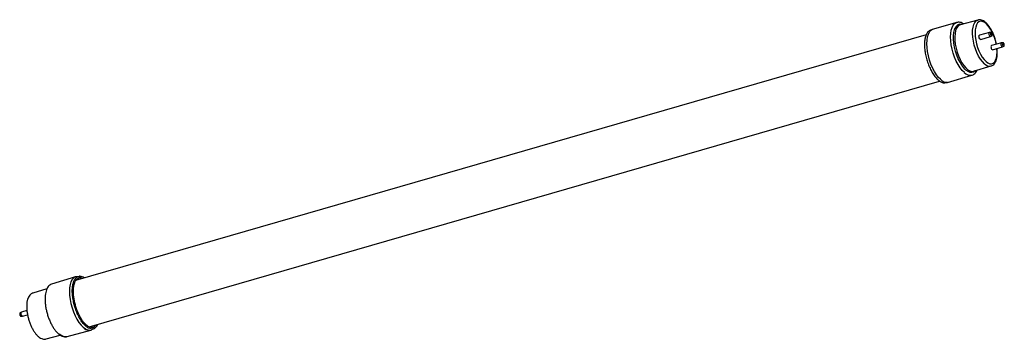
# Model space of a CAD drawing. Units: millimetres. Extents: x 0 to 50, y 0 to 16.2.
import ezdxf

# ---------------------------------------------------------------- set-up
doc = ezdxf.new("R2010")
doc.units = ezdxf.units.MM

msp = doc.modelspace()

# ---------------------------------------------------------------- linework, layer by layer
for p, q in [((47.588, 16.072), (46.344, 15.722)), ((47.58, 16.07), (47.588, 16.072)), ((48.658, 16.196), (47.758, 15.946)), ((48.658, 16.196), (48.665, 16.198)), ((46.344, 15.722), (46.213, 15.661)), ((47.758, 15.946), (47.735, 15.938)), ((49.244, 15.568), (48.739, 15.424)), ((49.316, 15.573), (49.244, 15.568)), ((46.032, 15.448), (2.841, 2.98)), ((48.801, 15.212), (49.304, 15.358)), ((49.304, 15.358), (49.368, 15.393)), ((49.852, 15.041), (49.348, 14.896)), ((49.924, 15.045), (49.852, 15.041)), ((49.409, 14.685), (49.913, 14.831)), ((49.913, 14.831), (49.976, 14.865)), ((48.407, 13.591), (48.435, 13.598)), ((48.435, 13.598), (49.331, 13.866)), ((3.521, 0.632), (46.706, 13.098)), ((46.772, 13.175), (46.753, 13.192)), ((46.976, 13.016), (47.12, 13.034)), ((47.12, 13.034), (48.359, 13.4)), ((2.83, 3.164), (1.619, 2.8)), ((2.87, 3.172), (2.83, 3.164)), ((3.019, 3.192), (2.879, 3.175)), ((1.381, 2.556), (0.669, 2.343)), ((0.086, 1.378), (0.023, 1.343)), ((0.075, 1.163), (0.147, 1.168)), ((0.365, 1.459), (0.086, 1.378)), ((0.147, 1.168), (0.399, 1.239)), ((3.655, 0.487), (3.787, 0.548)), ((3.702, 0.604), (3.71, 0.604)), ((3.711, 0.603), (3.711, 0.6)), ((1.342, 0.013), (2.06, 0.212)), ((2.412, 0.136), (3.608, 0.469))]:
    msp.add_line(p, q)
at = {"flags": 128}
for points in [[(47.971, 13.531), (47.862, 13.64), (47.756, 13.776), (47.655, 13.936), (47.562, 14.115), (47.479, 14.31), (47.408, 14.515), (47.351, 14.725), (47.31, 14.936), (47.284, 15.142), (47.276, 15.338), (47.284, 15.519), (47.31, 15.68), (47.351, 15.819), (47.408, 15.931), (47.479, 16.013), (47.562, 16.064), (47.58, 16.07)], [(48.992, 13.98), (48.89, 14.084), (48.79, 14.215), (48.696, 14.369), (48.611, 14.543), (48.537, 14.731), (48.476, 14.927), (48.429, 15.126), (48.399, 15.322), (48.386, 15.51), (48.391, 15.685), (48.412, 15.84), (48.451, 15.972), (48.505, 16.077), (48.573, 16.152), (48.653, 16.194), (48.658, 16.196)], [(49.074, 16.021), (48.977, 16.091), (48.883, 16.128), (48.795, 16.134), (48.715, 16.106), (48.647, 16.046), (48.591, 15.956), (48.55, 15.839), (48.524, 15.698), (48.516, 15.538), (48.524, 15.362), (48.55, 15.178), (48.591, 14.989), (48.647, 14.803), (48.715, 14.624), (48.795, 14.458), (48.883, 14.311), (48.977, 14.185), (49.074, 14.087), (49.171, 14.017), (49.265, 13.98), (49.354, 13.975), (49.433, 14.002), (49.502, 14.062), (49.558, 14.152), (49.599, 14.269), (49.624, 14.41), (49.633, 14.57), (49.624, 14.746), (49.624, 14.747)], [(46.753, 13.192), (46.662, 13.285), (46.555, 13.422), (46.453, 13.583), (46.36, 13.764), (46.276, 13.96), (46.205, 14.167), (46.147, 14.379), (46.105, 14.592), (46.079, 14.799), (46.071, 14.996), (46.079, 15.179), (46.105, 15.342), (46.147, 15.482), (46.205, 15.594), (46.276, 15.677), (46.353, 15.724)], [(48.002, 13.708), (47.949, 13.765), (47.847, 13.898), (47.751, 14.054), (47.663, 14.229), (47.586, 14.419), (47.522, 14.618), (47.472, 14.821), (47.438, 15.022), (47.421, 15.216), (47.421, 15.398), (47.438, 15.562), (47.472, 15.704), (47.495, 15.765)], [(47.735, 15.938), (47.711, 15.927), (47.636, 15.867), (47.574, 15.776), (47.528, 15.657), (47.497, 15.511), (47.484, 15.345), (47.488, 15.162), (47.51, 14.967), (47.549, 14.767), (47.603, 14.567), (47.672, 14.373), (47.752, 14.191), (47.843, 14.025), (47.94, 13.88), (48.043, 13.762), (48.146, 13.672), (48.248, 13.614), (48.346, 13.589), (48.407, 13.591)], [(49.244, 15.568), (49.231, 15.563), (49.219, 15.542), (49.215, 15.509), (49.219, 15.469), (49.231, 15.428), (49.249, 15.392), (49.27, 15.367)], [(49.316, 15.573), (49.304, 15.568), (49.294, 15.55), (49.291, 15.522), (49.294, 15.488), (49.304, 15.453), (49.32, 15.422), (49.338, 15.4)], [(49.351, 15.452), (49.358, 15.448), (49.365, 15.45), (49.369, 15.457), (49.37, 15.469), (49.369, 15.483), (49.365, 15.497), (49.358, 15.51), (49.351, 15.519), (49.344, 15.522), (49.338, 15.521), (49.333, 15.513), (49.332, 15.502), (49.333, 15.488), (49.338, 15.474), (49.344, 15.461), (49.351, 15.452)], [(48.801, 15.212), (48.791, 15.211), (48.77, 15.222), (48.749, 15.248), (48.731, 15.284), (48.719, 15.325), (48.715, 15.365), (48.719, 15.398), (48.731, 15.419), (48.739, 15.424)], [(49.27, 15.367), (49.291, 15.356), (49.304, 15.358)], [(49.338, 15.4), (49.356, 15.391), (49.368, 15.393)], [(49.852, 15.041), (49.84, 15.036), (49.828, 15.015), (49.823, 14.982), (49.828, 14.942), (49.84, 14.901), (49.857, 14.865), (49.878, 14.84)], [(49.924, 15.045), (49.913, 15.041), (49.903, 15.023), (49.899, 14.995), (49.903, 14.961), (49.913, 14.926), (49.928, 14.895), (49.946, 14.873)], [(49.348, 14.896), (49.34, 14.892), (49.328, 14.871), (49.324, 14.838)], [(49.324, 14.838), (49.328, 14.798), (49.34, 14.757), (49.358, 14.721), (49.379, 14.695), (49.4, 14.684), (49.409, 14.685)], [(49.878, 14.84), (49.899, 14.829), (49.913, 14.831)], [(49.96, 14.925), (49.967, 14.921), (49.973, 14.923), (49.978, 14.93), (49.979, 14.942), (49.978, 14.956), (49.973, 14.97), (49.967, 14.983), (49.96, 14.991), (49.952, 14.995), (49.946, 14.993), (49.942, 14.986), (49.941, 14.975), (49.942, 14.961), (49.946, 14.946), (49.952, 14.934), (49.96, 14.925)], [(49.946, 14.873), (49.965, 14.863), (49.976, 14.865)], [(48.537, 13.628), (48.52, 13.61), (48.443, 13.554), (48.355, 13.531), (48.259, 13.541), (48.158, 13.584), (48.053, 13.66), (48.002, 13.708)], [(2.879, 3.175), (2.816, 3.159), (2.732, 3.107), (2.661, 3.024), (2.603, 2.912), (2.561, 2.772), (2.535, 2.609), (2.527, 2.426), (2.535, 2.229), (2.561, 2.021), (2.603, 1.809), (2.661, 1.597), (2.732, 1.39), (2.816, 1.194), (2.909, 1.013), (3.011, 0.852), (3.118, 0.715), (3.228, 0.605)], [(0.121, 1.179), (0.1, 1.204), (0.082, 1.24), (0.07, 1.281), (0.066, 1.321), (0.07, 1.354), (0.082, 1.375), (0.086, 1.378)], [(0.147, 1.168), (0.142, 1.168), (0.121, 1.179)], [(3.228, 0.605), (3.337, 0.525), (3.4, 0.493)]]:
    msp.add_lwpolyline(points, dxfattribs=at)
for centre, radius, start, end in [((47.702, 14.692), 1.91, 8.2572, 44.0688), ((47.784, 15.683), 0.301, 75.3215, 164.1258), ((49.277, 15.464), 0.072, 352.2618, 39.9424), ((49.886, 14.937), 0.072, 352.2617, 39.9425), ((48.284, 13.818), 0.425, 222.4195, 279.5082), ((49.262, 14.221), 0.361, 221.7454, 281.3141), ((47.099, 13.483), 0.449, 223.2065, 272.6792), ((3.536, 0.854), 0.392, 231.5745, 280.5831), ((2.342, 0.555), 0.425, 222.4262, 279.4472), ((3.535, 0.768), 0.307, 244.0182, 293.1913)]:
    msp.add_arc(centre, radius, start, end)
for points, knots in [([(47.94, 15.996), (47.913, 16.013), (47.853, 16.052), (47.758, 16.08), (47.661, 16.09), (47.604, 16.074), (47.578, 16.066)], [0, 0, 0, 0, 0.22394, 0.509182, 0.779864, 1, 1, 1, 1]), ([(49.054, 16.07), (49.036, 16.085), (48.982, 16.129), (48.895, 16.178), (48.794, 16.206), (48.718, 16.212), (48.678, 16.199), (48.669, 16.195)], [0, 0, 0, 0, 0.148969, 0.43654, 0.685071, 0.920373, 1, 1, 1, 1]), ([(49.601, 14.969), (49.591, 15.018), (49.568, 15.128), (49.517, 15.298), (49.451, 15.475), (49.374, 15.641), (49.288, 15.793), (49.194, 15.926), (49.115, 16.015), (49.067, 16.058), (49.054, 16.07)], [0, 0, 0, 0, 0.109496, 0.247945, 0.386443, 0.525163, 0.664378, 0.80442, 0.945704, 1, 1, 1, 1]), ([(46.213, 15.661), (46.189, 15.648), (46.135, 15.618), (46.061, 15.518), (45.996, 15.367), (45.956, 15.175), (45.943, 14.952), (45.956, 14.706), (45.996, 14.446), (46.06, 14.182), (46.147, 13.925), (46.252, 13.684), (46.372, 13.469), (46.502, 13.288), (46.638, 13.147), (46.773, 13.055), (46.889, 13.01), (46.935, 13.012), (46.976, 13.016)], [0, 0, 0, 0, 0.043089, 0.108412, 0.173734, 0.239057, 0.30438, 0.369703, 0.435026, 0.500348, 0.565671, 0.630994, 0.696317, 0.76164, 0.826962, 0.892285, 0.957608, 1, 1, 1, 1]), ([(49.383, 15.499), (49.379, 15.509), (49.372, 15.529), (49.355, 15.554), (49.337, 15.568), (49.322, 15.574), (49.316, 15.573), (49.316, 15.572)], [0, 0, 0, 0, 0.238658, 0.520797, 0.796597, 0.991352, 1, 1, 1, 1]), ([(49.368, 15.394), (49.369, 15.394), (49.376, 15.397), (49.384, 15.409), (49.391, 15.429), (49.392, 15.459), (49.388, 15.485), (49.383, 15.498), (49.383, 15.499)], [0, 0, 0, 0, 0.05714, 0.221025, 0.422391, 0.690522, 0.963276, 1, 1, 1, 1]), ([(49.991, 14.972), (49.988, 14.981), (49.981, 15.002), (49.964, 15.027), (49.946, 15.041), (49.931, 15.047), (49.925, 15.045), (49.924, 15.045)], [0, 0, 0, 0, 0.238658, 0.520796, 0.796597, 0.991352, 1, 1, 1, 1]), ([(49.332, 13.87), (49.349, 13.875), (49.397, 13.888), (49.464, 13.941), (49.53, 14.021), (49.582, 14.126), (49.62, 14.255), (49.643, 14.404), (49.647, 14.571), (49.644, 14.688), (49.635, 14.749), (49.635, 14.75)], [0, 0, 0, 0, 0.067156, 0.187879, 0.311084, 0.442094, 0.580099, 0.720584, 0.860316, 0.999041, 1, 1, 1, 1]), ([(49.976, 14.867), (49.978, 14.867), (49.985, 14.87), (49.993, 14.882), (50, 14.902), (50.001, 14.932), (49.997, 14.958), (49.992, 14.97), (49.991, 14.972)], [0, 0, 0, 0, 0.05714, 0.221025, 0.422391, 0.690522, 0.963276, 1, 1, 1, 1]), ([(48.353, 13.4), (48.356, 13.4), (48.394, 13.406), (48.457, 13.444), (48.536, 13.513), (48.589, 13.585), (48.61, 13.638), (48.616, 13.652)], [0, 0, 0, 0, 0.031449, 0.314492, 0.596418, 0.889584, 1, 1, 1, 1]), ([(3.782, 0.552), (3.77, 0.545), (3.724, 0.516), (3.627, 0.518), (3.498, 0.56), (3.362, 0.655), (3.226, 0.795), (3.096, 0.977), (2.976, 1.192), (2.871, 1.433), (2.784, 1.69), (2.72, 1.953), (2.681, 2.213), (2.667, 2.459), (2.681, 2.683), (2.72, 2.874), (2.784, 3.027), (2.871, 3.132), (2.952, 3.186), (3.007, 3.186), (3.021, 3.186)], [0, 0, 0, 0, 0.020744, 0.080612, 0.14048, 0.200347, 0.260215, 0.320083, 0.379951, 0.439818, 0.499686, 0.559554, 0.619421, 0.679289, 0.739157, 0.799025, 0.858892, 0.91876, 0.978628, 1, 1, 1, 1]), ([(3.744, 0.602), (3.713, 0.596), (3.655, 0.584), (3.564, 0.607), (3.481, 0.648), (3.402, 0.704), (3.329, 0.771), (3.258, 0.85), (3.182, 0.949), (3.096, 1.082), (3.005, 1.253), (2.923, 1.441), (2.854, 1.639), (2.797, 1.844), (2.756, 2.047), (2.732, 2.24), (2.723, 2.417), (2.728, 2.6), (2.752, 2.758), (2.794, 2.893), (2.845, 2.996), (2.918, 3.084), (2.981, 3.11), (3.015, 3.124)], [0, 0, 0, 0, 0.053113, 0.100473, 0.142088, 0.177897, 0.216567, 0.248755, 0.281368, 0.33128, 0.382103, 0.432977, 0.483859, 0.53476, 0.585632, 0.635406, 0.68201, 0.727344, 0.792633, 0.83493, 0.883628, 0.938657, 1, 1, 1, 1]), ([(3.205, 3.085), (3.173, 3.097), (3.1, 3.124), (3.033, 3.126), (3.028, 3.126), (3.015, 3.124)], [0, 0, 0, 0, 0.413017, 0.938112, 1, 1, 1, 1]), ([(3.055, 3.185), (3.052, 3.186), (3.046, 3.19), (3.033, 3.193), (3.024, 3.193), (3.019, 3.192)], [0.4433968, 0.4433968, 0.4433968, 0.4433968, 0.5556548, 0.792636, 1, 1, 1, 1]), ([(3.294, 3.11), (3.274, 3.123), (3.214, 3.163), (3.133, 3.187), (3.076, 3.186), (3.055, 3.185)], [0, 0, 0, 0, 0.1904094, 0.5725506, 0.8038481, 0.8038481, 0.8038481, 0.8038481]), ([(1.619, 2.8), (1.617, 2.8), (1.583, 2.79), (1.523, 2.751), (1.447, 2.676), (1.385, 2.575), (1.336, 2.45), (1.303, 2.302), (1.286, 2.135), (1.285, 1.954), (1.3, 1.764), (1.33, 1.567), (1.375, 1.369), (1.433, 1.173), (1.503, 0.983), (1.584, 0.803), (1.675, 0.638), (1.773, 0.49), (1.877, 0.362), (1.986, 0.258), (2.1, 0.18), (2.211, 0.135), (2.319, 0.118), (2.385, 0.132), (2.418, 0.139)], [0.0128454, 0.0128454, 0.0128454, 0.0128454, 0.0152071, 0.0577376, 0.1004886, 0.1452798, 0.1924625, 0.2409366, 0.2894946, 0.3377641, 0.3857626, 0.4335685, 0.4812597, 0.5289039, 0.5765614, 0.6242765, 0.6721181, 0.7201686, 0.7685292, 0.8173086, 0.8665416, 0.9156693, 0.9574719, 1, 1, 1, 1]), ([(0.669, 2.343), (0.643, 2.336), (0.602, 2.319), (0.539, 2.271), (0.472, 2.192), (0.419, 2.089), (0.381, 1.961), (0.358, 1.812), (0.351, 1.647), (0.361, 1.471), (0.386, 1.288), (0.426, 1.103), (0.479, 0.92), (0.545, 0.742), (0.622, 0.576), (0.707, 0.423), (0.801, 0.289), (0.9, 0.176), (1.005, 0.087), (1.11, 0.028), (1.211, 0.001), (1.294, -0.002), (1.318, 0.006), (1.342, 0.013)], [0.0122979, 0.0122979, 0.0122979, 0.0122979, 0.0289486, 0.0736621, 0.1191473, 0.1674729, 0.2184529, 0.2704476, 0.3221808, 0.3735391, 0.4246131, 0.475515, 0.5263436, 0.5771874, 0.6281078, 0.6792041, 0.7305976, 0.7824385, 0.8348743, 0.8878256, 0.9332649, 0.9763606, 1, 1, 1, 1]), ([(0.022, 1.343), (0.018, 1.339), (0.009, 1.332), (0.001, 1.313), (-0.002, 1.287), (0.001, 1.26), (0.006, 1.245), (0.007, 1.242)], [0, 0, 0, 0, 0.169706, 0.361508, 0.623778, 0.914292, 1, 1, 1, 1]), ([(0.007, 1.242), (0.009, 1.234), (0.015, 1.215), (0.028, 1.192), (0.039, 1.18), (0.044, 1.175)], [0, 0, 0, 0, 0.286861, 0.700226, 1, 1, 1, 1]), ([(0.044, 1.175), (0.05, 1.171), (0.059, 1.164), (0.069, 1.164), (0.075, 1.163)], [0, 0, 0, 0, 0.648439, 1, 1, 1, 1]), ([(3.71, 0.604), (3.714, 0.605), (3.755, 0.606), (3.814, 0.645), (3.858, 0.708), (3.876, 0.734)], [0, 0, 0, 0, 0.050074, 0.603065, 1, 1, 1, 1]), ([(3.761, 0.548), (3.793, 0.562), (3.852, 0.587), (3.92, 0.664), (3.959, 0.724), (3.974, 0.761), (3.975, 0.763)], [0, 0, 0, 0, 0.368279, 0.695696, 0.982439, 1, 1, 1, 1]), ([(3.783, 0.546), (3.787, 0.548), (3.796, 0.553), (3.807, 0.565), (3.815, 0.582), (3.814, 0.594), (3.814, 0.6)], [0, 0, 0, 0, 0.209569, 0.447398, 0.714156, 1, 1, 1, 1])]:
    msp.add_open_spline(points, degree=3, knots=knots)

doc.saveas('drawing.dxf')
